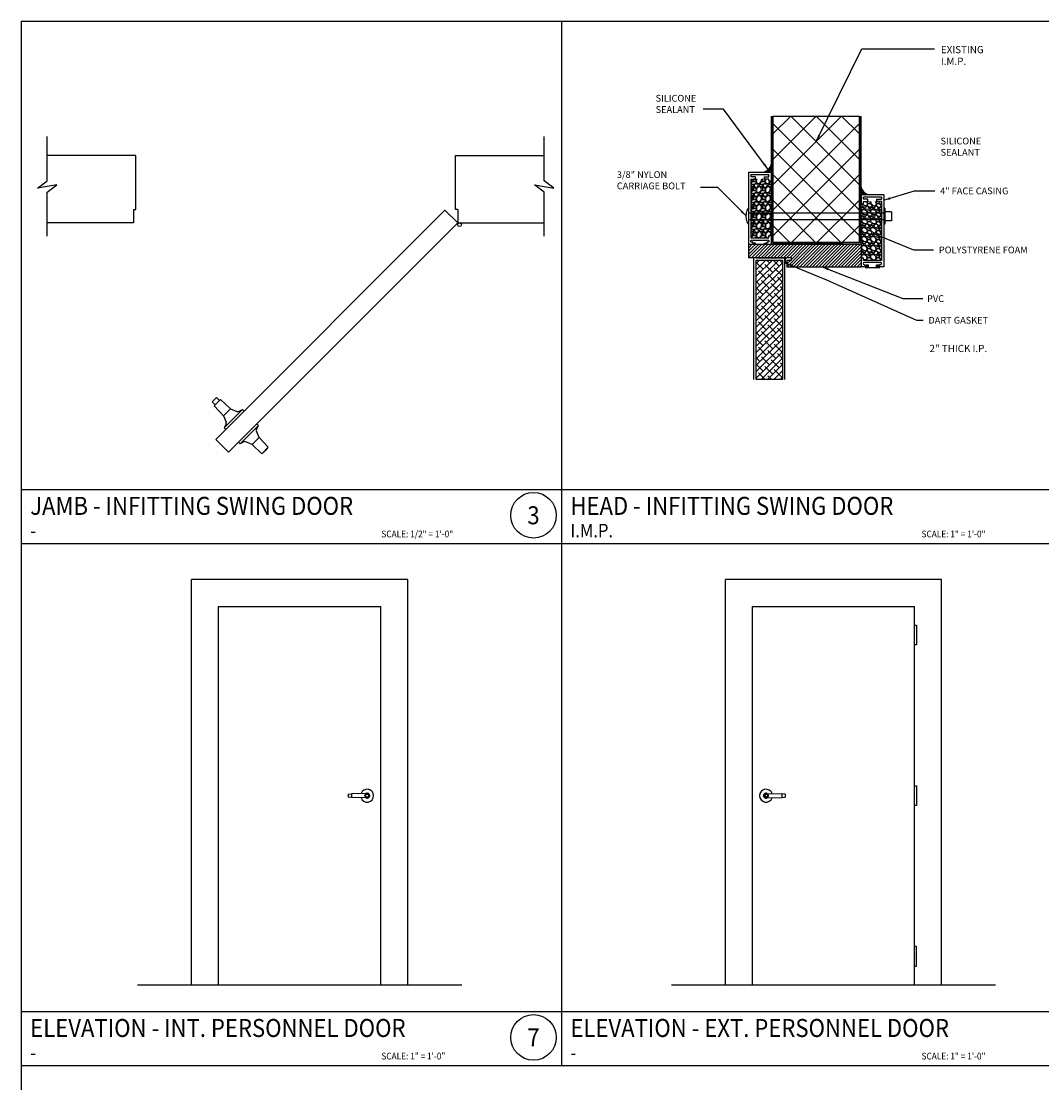
# Model space of a CAD drawing. Units: inches. Extents: x -1248 to 710, y -233 to 150.
# Drawn here: x -653 to -596, y -12 to 47 of the extents above; entities that cross this region are included whole.
import ezdxf
from ezdxf.enums import TextEntityAlignment as Align

# ---------------------------------------------------------------- set-up
doc = ezdxf.new("R2010")
doc.units = ezdxf.units.IN
doc.header["$MEASUREMENT"] = 0
for name, color, linetype in [('A-ANNO-AUS1', 1, 'Continuous'), ('A-DOOR-INTR', 4, 'Continuous'), ('A-DRAGON-CHANNEL', 3, 'Continuous'), ('A-DRAGON-NOTES', 2, 'Continuous'), ('A-DRAGON-SECTION', 4, 'Continuous'), ('A-DRAGON-WALL-PATT', 9, 'Continuous'), ('A-DRAGON-WALL-PATT-2', 9, 'Continuous'), ('A-DRAGON-WALL-REFG', 2, 'Continuous'), ('G-ANNO-TTLB-TEXT', 242, 'Continuous')]:
    doc.layers.add(name, color=color, linetype=linetype)
doc.styles.add('332', font='romans.shx', dxfattribs={"height": 0.09375, "bigfont": 'special.shx'})
doc.styles.get("Standard").update_dxf_attribs({"font": 'arial.ttf'})
doc.styles.add('T4', font='romans.shx', dxfattribs={"height": 0.4, "bigfont": 'special.shx'})
doc.styles.add('TITLE', font='hv-rf.shx', dxfattribs={"width": 0.9})
doc.dimstyles.new('4', dxfattribs={"dimscale": 4, "dimtxt": 0.09375, "dimasz": 0.125, "dimexe": 0.0625, "dimexo": 0.0625, "dimgap": 0, "dimtad": 1, "dimdec": 6, "dimzin": 3, "dimdsep": 46, "dimlunit": 4, "dimtxsty": 'Standard', "dimtsz": 0.046875, "dimcen": 0.09, "dimadec": 0, "dimazin": 0, "dimtfac": 1, "dimtdec": 6, "dimtix": 1, "dimtmove": 2, "dimatfit": 3, "dimfxl": 0, "dimtolj": 1, "dimtzin": 3, "dimarcsym": 0})

# ---------------------------------------------------------------- blocks, each defined once
blk = doc.blocks.new('A$C33EE48C5')
for p, q in [((36, 2), (0, 2)), ((0, 2), (0, 0)), ((36, 0), (36, 2)), ((0, 0), (36, 0))]:
    blk.add_line(p, q)
blk = doc.blocks.new('*X4')
at = {"color": 0}
for p, q in [((101.467, 99.922), (102.715, 101.169)), ((101.467, 100.276), (102.361, 101.169)), ((101.467, 100.629), (102.008, 101.169)), ((101.467, 100.983), (101.654, 101.169)), ((101.85, 100.658), (101.467, 101.04)), ((101.467, 99.568), (102.921, 101.022)), ((102.38, 100.481), (101.938, 100.923)), ((102.203, 101.011), (102.045, 101.169)), ((102.733, 100.834), (102.398, 101.169)), ((102.921, 101.001), (102.822, 101.1)), ((101.467, 99.215), (102.921, 100.668)), ((101.496, 100.304), (101.467, 100.333)), ((101.467, 98.861), (102.921, 100.314)), ((102.026, 100.127), (101.584, 100.569)), ((102.557, 99.951), (102.115, 100.393)), ((102.91, 100.304), (102.468, 100.746)), ((101.673, 99.774), (101.467, 99.979)), ((101.467, 98.508), (102.921, 99.961)), ((102.203, 99.597), (101.761, 100.039)), ((102.733, 99.42), (102.292, 99.862)), ((102.921, 99.94), (102.645, 100.216)), ((102.921, 99.587), (102.822, 99.685)), ((101.85, 99.243), (101.467, 99.626)), ((101.467, 98.154), (102.921, 99.607)), ((101.467, 97.801), (102.921, 99.254)), ((102.026, 98.713), (101.584, 99.155)), ((102.38, 99.067), (101.938, 99.509)), ((102.91, 98.89), (102.468, 99.332)), ((101.496, 98.89), (101.467, 98.919)), ((101.467, 97.447), (102.921, 98.9)), ((101.673, 98.36), (101.467, 98.565)), ((101.467, 97.094), (102.921, 98.547)), ((102.203, 98.183), (101.761, 98.625)), ((102.557, 98.536), (102.115, 98.978)), ((102.921, 98.526), (102.645, 98.802)), ((101.85, 97.829), (101.467, 98.211)), ((101.467, 96.74), (102.921, 98.193)), ((102.38, 97.652), (101.938, 98.094)), ((102.733, 98.006), (102.292, 98.448)), ((102.91, 97.476), (102.468, 97.918)), ((102.921, 98.173), (102.822, 98.271)), ((101.467, 96.386), (102.921, 97.84)), ((101.496, 97.476), (101.467, 97.504)), ((101.467, 96.033), (102.921, 97.486)), ((102.026, 97.299), (101.584, 97.741)), ((102.557, 97.122), (102.115, 97.564)), ((102.921, 97.112), (102.645, 97.387)), ((101.673, 96.945), (101.467, 97.151)), ((101.467, 95.679), (102.921, 97.132)), ((101.85, 96.415), (101.467, 96.797)), ((101.467, 95.326), (102.921, 96.779)), ((102.203, 96.769), (101.761, 97.211)), ((102.733, 96.592), (102.292, 97.034)), ((102.921, 96.758), (102.822, 96.857)), ((101.467, 94.972), (102.921, 96.425)), ((102.026, 95.885), (101.584, 96.327)), ((102.38, 96.238), (101.938, 96.68)), ((102.557, 95.708), (102.115, 96.15)), ((102.91, 96.061), (102.468, 96.503)), ((101.496, 96.061), (101.467, 96.09)), ((101.467, 94.619), (102.921, 96.072)), ((101.673, 95.531), (101.467, 95.737)), ((101.736, 94.534), (102.921, 95.718)), ((102.203, 95.354), (101.761, 95.796)), ((102.733, 95.178), (102.292, 95.62)), ((102.921, 95.698), (102.645, 95.973)), ((101.85, 95.001), (101.467, 95.383)), ((102.38, 94.824), (101.938, 95.266)), ((102.09, 94.534), (102.921, 95.365)), ((102.444, 94.534), (102.921, 95.011)), ((102.91, 94.647), (102.468, 95.089)), ((102.921, 95.344), (102.822, 95.443)), ((101.496, 94.647), (101.467, 94.676)), ((101.963, 94.534), (101.584, 94.912)), ((102.316, 94.534), (102.115, 94.736)), ((102.67, 94.534), (102.645, 94.559)), ((102.797, 94.534), (102.921, 94.658))]:
    blk.add_line(p, q, dxfattribs=at)
blk = doc.blocks.new('*X5')
at = {"color": 0}
for p, q in [((101.741, 106.913), (105.562, 110.734)), ((101.741, 108.328), (104.148, 110.734)), ((101.741, 109.742), (102.733, 110.734)), ((101.741, 105.499), (106.554, 110.312)), ((106.554, 105.499), (101.741, 110.312)), ((106.554, 106.913), (102.733, 110.734)), ((106.554, 108.328), (104.148, 110.734)), ((106.554, 109.742), (105.562, 110.734)), ((101.741, 104.085), (106.554, 108.898)), ((106.554, 104.085), (101.741, 108.898)), ((105.522, 103.702), (101.741, 107.483)), ((102.773, 103.702), (106.554, 107.483)), ((104.108, 103.702), (101.741, 106.069)), ((104.187, 103.702), (106.554, 106.069)), ((102.694, 103.702), (101.741, 104.655)), ((105.601, 103.702), (106.554, 104.655))]:
    blk.add_line(p, q, dxfattribs=at)
blk = doc.blocks.new('4 inch Face Casing - Backup Casing')
at = {"layer": 'A-DOOR-INTR'}
for p, q in [((-4, 1.25), (-4, 0)), ((-4, 1.25), (-4, 0)), ((-4, 1.25), (0, 1.25)), ((-4, 1.25), (-4, 0)), ((0, 1.25), (0, 0.875)), ((0, 1.25), (0, 0.875)), ((0, 1.25), (0, 0.875)), ((-3.875, 1.125), (-3.75, 1.125)), ((-3.875, 1.125), (-3.875, 0.125)), ((-3.875, 1.125), (-3.75, 1.125)), ((-3.875, 1.125), (-3.875, 0.125)), ((-3.875, 1.125), (-3.75, 1.125)), ((-3.875, 1.125), (-3.875, 0.125)), ((-3.75, 0.875), (-3.75, 1.125)), ((-3.75, 0.875), (-3.75, 1.125)), ((-3.75, 0.875), (-3.75, 1.125)), ((-3.625, 0.875), (-3.75, 0.875)), ((-3.625, 0.875), (-3.75, 0.875)), ((-3.625, 0.875), (-3.75, 0.875)), ((-3.625, 1.125), (-3.625, 0.875)), ((-3.625, 1.125), (-1.5, 1.125)), ((-3.625, 1.125), (-3.625, 0.875)), ((-3.625, 1.125), (-1.5, 1.125)), ((-3.625, 1.125), (-3.625, 0.875)), ((-3.625, 1.125), (-0.36, 1.125)), ((-0.36, 1.125), (-0.36, 0.125)), ((-0.36, 1.125), (-0.36, 0.125)), ((-0.36, 1.125), (-0.36, 0.125)), ((-0.223, 1.025), (-0.235, 1.025)), ((-0.235, 1.025), (-0.235, 0.225)), ((-0.223, 1.025), (-0.235, 1.025)), ((-0.235, 1.025), (-0.235, 0.225)), ((-0.223, 1.025), (-0.235, 1.025)), ((-0.235, 1.025), (-0.235, 0.225)), ((-0.062, 1.025), (-0.137, 1.025)), ((-0.062, 1.025), (-0.137, 1.025)), ((-0.062, 1.025), (-0.137, 1.025)), ((-0.062, 0.875), (-0.062, 1.025)), ((-0.062, 0.875), (-0.062, 1.025)), ((-0.062, 0.875), (-0.062, 1.025)), ((0, 0.875), (-0.062, 0.875)), ((0, 0.875), (-0.062, 0.875)), ((0, 0.875), (-0.062, 0.875)), ((-4, 0), (-3.5, 0)), ((-4, 0), (-3.5, 0)), ((-4, 0), (-3.5, 0)), ((-3.75, 0.125), (-3.875, 0.125)), ((-3.75, 0.125), (-3.875, 0.125)), ((-3.75, 0.125), (-3.875, 0.125)), ((-3.625, 0.375), (-3.75, 0.375)), ((-3.75, 0.375), (-3.75, 0.125)), ((-3.625, 0.375), (-3.75, 0.375)), ((-3.75, 0.375), (-3.75, 0.125)), ((-3.625, 0.375), (-3.75, 0.375)), ((-3.75, 0.375), (-3.75, 0.125)), ((-3.625, 0.125), (-3.625, 0.375)), ((-3.625, 0.125), (-3.625, 0.375)), ((-3.625, 0.125), (-3.625, 0.375)), ((-3.5, 0.125), (-3.625, 0.125)), ((-3.5, 0.125), (-3.625, 0.125)), ((-3.5, 0.125), (-3.625, 0.125)), ((-3.5, 0), (-3.5, 0.125)), ((-3.5, 0), (-3.5, 0.125)), ((-3.5, 0), (-3.5, 0.125)), ((-0.36, 0.125), (-0.485, 0.125)), ((-0.485, 0.125), (-0.485, 0)), ((-0.36, 0.125), (-0.485, 0.125)), ((-0.485, 0.125), (-0.485, 0)), ((-0.36, 0.125), (-0.485, 0.125)), ((-0.485, 0.125), (-0.485, 0)), ((-0.485, 0), (0, 0)), ((-0.485, 0), (0, 0)), ((-0.485, 0), (0, 0)), ((-0.223, 0.225), (-0.235, 0.225)), ((-0.223, 0.225), (-0.235, 0.225)), ((-0.223, 0.225), (-0.235, 0.225)), ((-0.062, 0.225), (-0.137, 0.225)), ((-0.062, 0.225), (-0.137, 0.225)), ((-0.062, 0.225), (-0.137, 0.225)), ((0, 0.375), (-0.062, 0.375)), ((-0.062, 0.375), (-0.062, 0.225)), ((0, 0.375), (-0.062, 0.375)), ((-0.062, 0.375), (-0.062, 0.225)), ((0, 0.375), (-0.062, 0.375)), ((-0.062, 0.375), (-0.062, 0.225)), ((0, 0.375), (0, 0)), ((0, 0.375), (0, 0)), ((0, 0.375), (0, 0))]:
    blk.add_line(p, q, dxfattribs=at)
for centre, start, end in [((-0.18, 1.07), 313.94552, 226.05448), ((-0.18, 1.07), 313.94552, 226.05448), ((-0.18, 1.07), 313.94552, 226.05448), ((-0.18, 0.18), 133.94552, 46.05448), ((-0.18, 0.18), 133.94552, 46.05448), ((-0.18, 0.18), 133.94552, 46.05448)]:
    blk.add_arc(centre, 0.0625, start, end, dxfattribs=at)
blk = doc.blocks.new('A$C570B1187')
at = {"layer": 'A-DRAGON-CHANNEL'}
for p, q in [((0.181, 0.125), (0.056, 0.125)), ((0.181, 0), (0.181, 0.125)), ((0.619, 0), (0.619, 0.125)), ((0.744, 0.125), (0.619, 0.125)), ((0, 0), (0.8, 0))]:
    blk.add_line(p, q, dxfattribs=at)

msp = doc.modelspace()

# ---------------------------------------------------------------- hatches: boundary and pattern name
at = {"layer": 'A-ANNO-AUS1'}
h = msp.add_hatch(dxfattribs=at)
h.set_pattern_fill('GRAVEL', color=256, scale=0.5, angle=0.3, style=0)
h.set_pattern_definition([(228.3128, (-638.243723, 70.999864), (-3.976382444, -4.520882837), [0.067268, -6.659544]), (185.2697, (-638.28846, 70.949629), (5.99730032, 0.531404585), [0.115434, -11.4279625]), (132.8104, (-638.403407, 70.939027), (5.028724644, -5.47374915), [0.081394, -8.058016]), (267.5737, (-638.59775, 70.813007), (0.447631516, 10.002481041), [0.105119, -10.406779]), (293.1337, (-638.6022, 70.707983), (-2.531386457, 5.986826024), [0.1030775, -10.2046865]), (357.5737, (-638.561703, 70.613193), (-10.002481041, 0.447631516), [0.105119, -10.406779]), (37.9942, (-638.456678, 70.608743), (-6.473734778, -5.033960448), [0.1390145, -13.7624245]), (72.5553, (-638.347125, 70.694318), (3.442361812, 11.018173232), [0.131244, -12.9931605]), (121.7296, (-638.30778, 70.819526), (-4.033983038, 6.478964541), [0.105475, -10.4420365]), (175.5364, (-638.36325, 70.909236), (5.50254304, -0.47119111), [0.120416, -5.9003815]), (222.6974, (-638.483301, 70.918608), (-5.9711236486, -5.5313364507), [0.155724, -15.4166875]), (139.1141, (-638.10273, 70.8106), (-3.51566138, 2.98163165), [0.0531505, -5.261922]), (171.7692, (-638.142913, 70.84539), (6.505146027, -0.965956487), [0.1011185, -10.0107555]), (225.3, (-638.243, 70.85987), (0.002618, -0.4999933), [0.0707105, -0.636396]), (203.4986, (-638.278304, 70.91968), (2.49472963, 1.01307686), [0.038079, -3.7698075]), (292.1014, (-638.313225, 70.9045), (-0.50784705, 1.4973616), [0.0538515, -2.638731]), (31.2638, (-638.29296, 70.8546), (1.49474248, 1.00784147), [0.0874645, -2.8280115]), (161.8651, (-638.2182, 70.9), (1.0026045, -0.4947564), [0.0632455, -1.5178935]), (16.6895, (-638.60322, 70.90298), (4.992078634, 1.526155618), [0.0886, -8.7714225]), (70.6462, (-638.518353, 70.928425), (-1.971172402, -5.51039759), [0.0743305, -7.358704]), (293.4986, (-638.218723, 70.999994), (-1.01307686, 2.49472963), [0.0761575, -3.731729]), (343.9105, (-638.188357, 70.930153), (-5.007786487, 1.473795968), [0.0886, -8.7714225]), (339.744, (-638.6016, 70.592984), (-2.50520261, 0.986894376), [0.08544, -4.186562]), (295.0751, (-638.52144, 70.563403), (-2.528759635, 5.48683643), [0.071589, -7.0873215]), (67.1014, (-638.211106, 70.50003), (0.98689705, 2.50520156), [0.0761575, -3.731729]), (17.654, (-638.181472, 70.570184), (-6.489439996, -2.034003606), [0.0838155, -8.297712]), (69.744, (-638.4561, 70.498745), (-0.986894376, -2.50520261), [0.04272, -4.229282]), (101.6099, (-638.24111, 70.49987), (-0.5104639, 1.99735498), [0.025495, -2.5240145]), (166.2638, (-638.24624, 70.52484), (1.5025977, -0.49213823), [0.1030775, -1.958475]), (186.309, (-638.346365, 70.54932), (4.997313357, 0.526172623), [0.095525, -9.4569615]), (303.9901, (-638.29273, 70.8096), (-0.50522978, 0.9973681), [0.072111, -1.7306645]), (353.4572, (-638.252414, 70.749815), (8.505119152, -0.9554846), [0.125897, -12.4637815]), (61.2454, (-638.127337, 70.73547), (-1.981646724, -3.510424143), [0.051478, -5.096337]), (90.3, (-638.10257, 70.7806), (-0.502611, 0.497375), [0.03, -0.47]), (120.5564, (-638.356444, 70.564267), (2.018295908, -3.489481336), [0.069462, -6.87676]), (48.3128, (-638.391758, 70.624083), (3.976382444, 4.520882837), [0.134536, -6.592276]), (0.3, (-638.3023, 70.72455), (0.497375, 0.502611), [0.13, -0.37]), (325.6048, (-638.172284, 70.725234), (-5.018254487, 3.473776523), [0.079057, -7.826637]), (254.3546, (-638.10705, 70.680575), (-0.48952116, -2.00259063), [0.072801, -3.567254]), (207.946, (-638.126683, 70.610471), (-9.473687841, -5.049676963), [0.1185325, -11.734737]), (175.7261, (-638.231393, 70.554922), (-6.502529147, 0.46595678), [0.1253995, -12.414537])])
h.paths.add_polyline_path([(-611.227, 37.997), (-612.227, 37.997), (-612.227, 34.732), (-611.227, 34.732), (-611.227, 34.857), (-611.102, 34.857), (-611.102, 37.872), (-611.227, 37.872)])
h = msp.add_hatch(dxfattribs=at)
h.set_pattern_fill('GRAVEL', color=256, scale=0.5, angle=0.3, style=0)
h.set_pattern_definition([(311.6872, (-578.960068, 69.749864), (3.976382444, -4.520882837), [0.067268, -6.659544]), (354.7303, (-578.91533, 69.699629), (-5.99730032, 0.531404585), [0.115434, -11.4279625]), (47.1896, (-578.800384, 69.689027), (-5.028724644, -5.47374915), [0.081394, -8.058016]), (272.4263, (-578.60604, 69.563007), (-0.447631516, 10.002481041), [0.105119, -10.406779]), (246.8663, (-578.60159, 69.457983), (2.531386457, 5.986826024), [0.1030775, -10.2046865]), (182.4263, (-578.642088, 69.363193), (10.002481041, 0.447631516), [0.105119, -10.406779]), (142.0058, (-578.747112, 69.358743), (6.473734778, -5.033960448), [0.1390145, -13.7624245]), (107.4447, (-578.856666, 69.444318), (-3.442361812, 11.018173232), [0.131244, -12.9931605]), (58.2704, (-578.89601, 69.569526), (4.033983038, 6.478964541), [0.105475, -10.4420365]), (4.4636, (-578.84054, 69.659236), (-5.50254304, -0.47119111), [0.120416, -5.9003815]), (317.3026, (-578.72049, 69.668608), (5.9711236486, -5.5313364507), [0.155724, -15.4166875]), (40.8859, (-579.10106, 69.5606), (3.51566138, 2.98163165), [0.0531505, -5.261922]), (8.2308, (-579.060878, 69.59539), (-6.505146027, -0.965956487), [0.1011185, -10.0107555]), (314.7, (-578.9608, 69.60987), (-0.002618, -0.4999933), [0.0707105, -0.636396]), (336.5014, (-578.92549, 69.66968), (-2.49472963, 1.01307686), [0.038079, -3.7698075]), (247.8986, (-578.89057, 69.6545), (0.50784705, 1.4973616), [0.0538515, -2.638731]), (148.7362, (-578.91083, 69.6046), (-1.49474248, 1.00784147), [0.0874645, -2.8280115]), (18.1349, (-578.98559, 69.65), (-1.0026045, -0.4947564), [0.0632455, -1.5178935]), (163.3105, (-578.60057, 69.65298), (-4.992078634, 1.526155618), [0.0886, -8.7714225]), (109.3538, (-578.685438, 69.678425), (1.971172402, -5.51039759), [0.0743305, -7.358704]), (246.5014, (-578.98507, 69.749994), (1.01307686, 2.49472963), [0.0761575, -3.731729]), (196.0895, (-579.015433, 69.680153), (5.007786487, 1.473795968), [0.0886, -8.7714225]), (200.256, (-578.602193, 69.342984), (2.50520261, 0.986894376), [0.08544, -4.186562]), (244.9249, (-578.68235, 69.313403), (2.528759635, 5.48683643), [0.071589, -7.0873215]), (112.8986, (-578.992685, 69.25003), (-0.98689705, 2.50520156), [0.0761575, -3.731729]), (162.346, (-579.022318, 69.320184), (6.489439996, -2.034003606), [0.0838155, -8.297712]), (110.256, (-578.74769, 69.248745), (0.986894376, -2.50520261), [0.04272, -4.229282]), (78.3901, (-578.96269, 69.24987), (0.5104639, 1.99735498), [0.025495, -2.5240145]), (13.7362, (-578.95755, 69.27484), (-1.5025977, -0.49213823), [0.1030775, -1.958475]), (353.691, (-578.857425, 69.29932), (-4.997313357, 0.526172623), [0.095525, -9.4569615]), (236.0099, (-578.91106, 69.5596), (0.50522978, 0.9973681), [0.072111, -1.7306645]), (186.5428, (-578.951377, 69.499815), (-8.505119152, -0.9554846), [0.125897, -12.4637815]), (118.7546, (-579.076453, 69.48547), (1.981646724, -3.510424143), [0.051478, -5.096337]), (89.7, (-579.1012, 69.5306), (0.502611, 0.497375), [0.03, -0.47]), (59.4436, (-578.847347, 69.314267), (-2.018295908, -3.489481336), [0.069462, -6.87676]), (131.6872, (-578.812033, 69.374083), (-3.976382444, 4.520882837), [0.134536, -6.592276]), (179.7, (-578.9015, 69.47455), (-0.497375, 0.502611), [0.13, -0.37]), (214.3952, (-579.031506, 69.475234), (5.018254487, 3.473776523), [0.079057, -7.826637]), (285.6454, (-579.09674, 69.430575), (0.48952116, -2.00259063), [0.072801, -3.567254]), (332.054, (-579.077108, 69.360471), (9.473687841, -5.049676963), [0.1185325, -11.734737]), (4.2739, (-578.972397, 69.304922), (6.502529147, 0.46595678), [0.1253995, -12.414537])])
h.paths.add_polyline_path([(-605.977, 36.747), (-604.977, 36.747), (-604.977, 33.482), (-605.977, 33.482), (-605.977, 33.607), (-606.102, 33.607), (-606.102, 36.622), (-605.977, 36.622)])
h = msp.add_hatch(dxfattribs=at)
h.set_pattern_fill('ANSI31', color=256, style=0)
h.set_pattern_definition([(45, (-638.6011, 70.49799), (-0.08838835, 0.08838835), [])])
h.paths.add_polyline_path([(-612.352, 34.372), (-612.352, 33.622), (-609.977, 33.622), (-609.977, 33.497), (-610.227, 33.497), (-610.227, 33.122), (-606.102, 33.122), (-606.102, 34.372)])

# ---------------------------------------------------------------- linework, layer by layer
for p, q in [((-652.75, 46.764), (-397.87, 46.764)), ((-652.75, 46.764), (-652.75, -49.236)), ((-622.75, 46.764), (-622.75, -11.236)), ((-646.384, 39.31), (-651.306, 39.31)), ((-646.384, 36.31), (-646.384, 39.31)), ((-628.634, 36.31), (-628.634, 39.31)), ((-628.634, 39.31), (-623.712, 39.31)), ((-646.509, 36.31), (-646.384, 36.31)), ((-646.509, 36.31), (-646.509, 35.56)), ((-628.509, 36.31), (-628.634, 36.31)), ((-628.509, 36.31), (-628.509, 35.56)), ((-646.509, 35.56), (-651.306, 35.56)), ((-628.509, 35.459), (-628.509, 35.56)), ((-628.509, 35.56), (-623.712, 35.56)), ((-628.306, 35.459), (-628.306, 35.56)), ((-610.269, 33.622), (-610.227, 33.622)), ((-610.332, 33.56), (-610.332, 33.381)), ((-641.911, 25.871), (-642.154, 25.628)), ((-641.977, 25.451), (-642.154, 25.628)), ((-641.679, 25.749), (-642.032, 25.396)), ((-642.032, 25.396), (-641.524, 24.843)), ((-641.734, 25.694), (-641.911, 25.871)), ((-641.126, 25.241), (-641.679, 25.749)), ((-641.126, 25.241), (-641.524, 24.843)), ((-641.524, 24.843), (-641.371, 24.5)), ((-640.463, 25.197), (-641.48, 24.18)), ((-641.391, 24.092), (-640.375, 25.109)), ((-641.126, 25.241), (-640.782, 25.088)), ((-640.676, 25.091), (-640.463, 25.197)), ((-640.463, 25.197), (-640.375, 25.109)), ((-641.373, 24.393), (-641.48, 24.18)), ((-641.48, 24.18), (-641.391, 24.092)), ((-639.579, 24.313), (-640.596, 23.297)), ((-639.685, 24.101), (-639.579, 24.313)), ((-639.579, 24.313), (-639.668, 24.401)), ((-639.535, 23.65), (-639.933, 23.252)), ((-639.535, 23.65), (-639.688, 23.994)), ((-639.535, 23.65), (-639.027, 23.098)), ((-640.596, 23.297), (-640.684, 23.385)), ((-640.383, 23.403), (-640.596, 23.297)), ((-639.933, 23.252), (-640.277, 23.405)), ((-639.38, 22.744), (-639.933, 23.252)), ((-639.027, 23.098), (-639.38, 22.744)), ((-639.071, 23.031), (-639.314, 22.788)), ((-639.071, 23.031), (-639.082, 23.042)), ((-639.314, 22.788), (-639.325, 22.799)), ((-652.75, 20.764), (-562.75, 20.764)), ((-652.75, 17.764), (-562.75, 17.764)), ((-643.287, -6.751), (-643.287, 15.749)), ((-631.287, 15.749), (-643.287, 15.749)), ((-631.287, -6.751), (-631.287, 15.749)), ((-613.64, -6.751), (-613.64, 15.749)), ((-601.64, 15.749), (-613.64, 15.749)), ((-601.64, -6.751), (-601.64, 15.749)), ((-641.787, 14.249), (-632.787, 14.249)), ((-641.787, -6.751), (-641.787, 14.249)), ((-632.787, -6.751), (-632.787, 14.249)), ((-612.14, 14.249), (-603.14, 14.249)), ((-612.14, -6.751), (-612.14, 14.249)), ((-603.14, -6.751), (-603.14, 14.249)), ((-603.14, 13.218), (-603.038, 13.218)), ((-603.038, 13.218), (-603.038, 12.124)), ((-603.038, 12.124), (-603.14, 12.124)), ((-603.14, 4.296), (-603.038, 4.296)), ((-603.038, 4.296), (-603.038, 3.202)), ((-634.599, 3.827), (-634.412, 3.843)), ((-634.599, 3.827), (-634.599, 3.671)), ((-634.412, 3.655), (-634.599, 3.671)), ((-633.537, 3.874), (-634.412, 3.843)), ((-634.412, 3.843), (-634.412, 3.655)), ((-633.537, 3.624), (-634.412, 3.655)), ((-611.475, 3.761), (-611.452, 3.761)), ((-611.475, 3.737), (-611.444, 3.737)), ((-611.452, 3.761), (-611.448, 3.749)), ((-611.437, 3.761), (-611.448, 3.749)), ((-611.444, 3.737), (-611.433, 3.749)), ((-611.437, 3.761), (-611.427, 3.761)), ((-611.429, 3.737), (-611.433, 3.749)), ((-611.429, 3.737), (-611.382, 3.737)), ((-611.423, 3.749), (-611.427, 3.761)), ((-611.423, 3.749), (-611.382, 3.749)), ((-611.39, 3.874), (-610.515, 3.843)), ((-611.39, 3.624), (-610.515, 3.655)), ((-610.515, 3.843), (-610.515, 3.655)), ((-610.327, 3.827), (-610.515, 3.843)), ((-610.515, 3.655), (-610.327, 3.671)), ((-610.327, 3.827), (-610.327, 3.671)), ((-603.038, 3.202), (-603.14, 3.202)), ((-603.038, -4.626), (-603.14, -4.626)), ((-603.038, -5.72), (-603.038, -4.626)), ((-603.14, -5.72), (-603.038, -5.72)), ((-646.287, -6.751), (-628.287, -6.751)), ((-616.64, -6.751), (-598.64, -6.751)), ((-652.75, -8.236), (-562.75, -8.236)), ((-652.75, -11.236), (-562.75, -11.236))]:
    msp.add_line(p, q)
for centre, radius in [((-628.407, 35.459), 0.102), ((-633.537, 3.749), 0.125), ((-633.537, 3.749), 0.0859), ((-611.39, 3.749), 0.125), ((-611.39, 3.749), 0.0859)]:
    msp.add_circle(centre, radius)
for centre, radius, start, end in [((-610.269, 33.56), 0.0625, 90, 180), ((-610.039, 33.56), 0.0625, 270, 90), ((-610.279, 33.381), 0.0525, 180, 0), ((-640.731, 25.203), 0.125, 246.03751, 296.56505), ((-641.485, 24.449), 0.125, 333.43495, 23.96249), ((-639.574, 24.045), 0.125, 153.43495, 203.96249), ((-640.327, 23.291), 0.125, 66.03751, 116.56505), ((-633.537, 3.749), 0.359, 198.29546, 161.70454), ((-633.537, 3.749), 0.141, 240.6178, 119.3822), ((-611.39, 3.749), 0.359, 18.29546, 341.70454), ((-611.39, 3.749), 0.141, 60.6178, 299.3822), ((-611.39, 3.749), 0.0781, 171.37307, 188.62693), ((-611.382, 3.743), 0.00586, 270, 90)]:
    msp.add_arc(centre, radius, start, end)
msp.add_line((-611.971, 34.372), (-611.477, 34.372), dxfattribs=at)
at = {"layer": 'A-DOOR-INTR'}
for p, q in [((-612.352, 36.122), (-604.852, 36.122)), ((-604.789, 36.372), (-604.852, 36.372)), ((-604.789, 36.372), (-604.789, 35.497)), ((-604.414, 36.185), (-604.789, 36.185)), ((-604.414, 36.185), (-604.414, 35.685)), ((-612.352, 35.747), (-604.852, 35.747)), ((-604.789, 35.497), (-604.852, 35.497)), ((-604.414, 35.685), (-604.789, 35.685)), ((-612.352, 34.372), (-612.352, 33.622)), ((-606.102, 34.372), (-606.102, 33.622)), ((-610.227, 33.622), (-612.352, 33.622)), ((-612.055, 26.865), (-612.055, 33.622)), ((-611.93, 33.622), (-610.227, 33.622)), ((-610.352, 33.622), (-610.352, 26.865)), ((-609.977, 33.622), (-610.227, 33.622)), ((-609.977, 33.497), (-609.977, 33.622)), ((-611.93, 26.862), (-611.93, 33.497)), ((-611.93, 33.497), (-610.477, 33.497)), ((-610.477, 33.497), (-610.477, 26.865)), ((-610.227, 33.497), (-610.227, 33.122)), ((-610.227, 33.497), (-609.977, 33.497)), ((-610.227, 33.122), (-606.102, 33.122))]:
    msp.add_line(p, q, dxfattribs=at)
at = {"layer": 'A-DOOR-INTR', "extrusion": (0, 0, -1)}
msp.add_ellipse((-612.352, 35.935), major_axis=(0, 0.438), ratio=0.292571, start_param=3.141593, end_param=6.283185, dxfattribs=at)
at = {"layer": 'A-DRAGON-NOTES'}
for points in [[(-605.942, 37.275, 0, 0.133, 0), (-605.656, 37.554, 0, 0, 0), (-603.049, 40.093, 0, 0, 0), (-601.927, 40.093, 0, 0, 0)], [(-610.352, 28.633, 0, 0.133, 0), (-609.952, 28.633, 0, 0, 0), (-602.61, 28.633, 0, 0, 0)]]:
    msp.add_lwpolyline(points, format="xyseb", dxfattribs=at)
at = {"layer": 'A-DRAGON-SECTION'}
for points in [[(-651.306, 34.828), (-651.306, 37.275), (-650.77, 37.681), (-651.842, 37.494), (-651.306, 37.9), (-651.306, 40.366)], [(-623.712, 34.828), (-623.712, 37.275), (-624.248, 37.681), (-623.176, 37.494), (-623.712, 37.9), (-623.712, 40.366)]]:
    msp.add_lwpolyline(points, dxfattribs=at)
at = {"layer": 'A-DRAGON-WALL-PATT', "color": 1}
for centre, radius, start, end in [((-611.671, 38.945), 0.587, 282.64682, 345.86446), ((-611.671, 38.945), 0.647, 297.66787, 331.66557), ((-611.671, 38.945), 0.693, 304.29113, 325.1941), ((-605.533, 37.695), 0.587, 194.13554, 257.35318), ((-605.533, 37.695), 0.647, 208.33443, 242.33213), ((-605.533, 37.695), 0.693, 214.8059, 235.70887)]:
    msp.add_arc(centre, radius, start, end, dxfattribs=at)
at = {"layer": 'A-DRAGON-WALL-REFG'}
for p, q in [((-611.102, 41.498), (-611.102, 34.372)), ((-606.102, 34.372), (-606.102, 41.498)), ((-611.102, 34.372), (-606.102, 34.372)), ((-607.102, 34.372), (-611.102, 34.372))]:
    msp.add_line(p, q, dxfattribs=at)
at = {"layer": 'A-DRAGON-WALL-REFG', "color": 1}
for p, q in [((-611.008, 41.498), (-611.008, 34.466)), ((-606.196, 34.466), (-606.196, 41.498)), ((-611.008, 34.466), (-606.196, 34.466))]:
    msp.add_line(p, q, dxfattribs=at)
at = {"layer": 'DEFPOINTS'}
for points in [[(-611.008, 34.466), (-611.008, 41.498), (-606.196, 41.498), (-606.196, 34.466)], [(-611.93, 26.862), (-611.93, 33.497), (-610.477, 33.497), (-610.477, 26.862)]]:
    msp.add_lwpolyline(points, close=True, dxfattribs=at)
at = {"layer": 'G-ANNO-TTLB-TEXT'}
for centre in [(-624.301, 19.323), (-624.301, -9.677)]:
    msp.add_circle(centre, 1.264, dxfattribs=at)

# ---------------------------------------------------------------- block references
at = {"xscale": -1, "rotation": 90}
msp.add_blockref('4 inch Face Casing - Backup Casing', (-611.102, 34.372), dxfattribs=at)
at = {"rotation": 270}
msp.add_blockref('4 inch Face Casing - Backup Casing', (-606.102, 33.122), dxfattribs=at)
at = {"xscale": 0.5, "yscale": 0.5, "zscale": 0.5, "rotation": 45}
msp.add_blockref('A$C33EE48C5', (-641.237, 22.833), dxfattribs=at)
at = {"layer": 'A-DRAGON-CHANNEL'}
msp.add_blockref('A$C570B1187', (-605.875, 33.091), dxfattribs=at)
at = {"layer": 'A-DRAGON-WALL-PATT', "color": 1}
msp.add_blockref('*X5', (-712.75, -69.236), dxfattribs=at)
at = {"layer": 'A-DRAGON-WALL-PATT-2'}
msp.add_blockref('*X4', (-713.397, -67.672), dxfattribs=at)

# ---------------------------------------------------------------- texts
at = {"layer": 'A-DRAGON-NOTES', "style": 'T4'}
for s, p in [('EXISTING', (-601.676, 44.987)), ('I.M.P.', (-601.676, 44.34)), ('2" THICK I.P.', (-602.307, 28.389))]:
    msp.add_text(s, height=0.4, dxfattribs=at).set_placement(p)
at = {"layer": 'A-DRAGON-NOTES', "char_height": 0.375, "attachment_point": 1, "style": '332'}
for s, insert, width in [('SILICONE\\PSEALANT', (-617.517, 42.672), 2.55922), ('SILICONE\\PSEALANT', (-601.694, 40.296), 6.11195), ('3/8" NYLON CARRIAGE BOLT', (-619.671, 38.431), 4.30057), ('PVC', (-602.442, 31.546), 6.10938)]:
    msp.add_mtext(s, dxfattribs=dict(at, insert=insert, width=width))
for s, insert in [('4" FACE CASING', (-601.716, 37.527)), ('POLYSTYRENE FOAM', (-601.787, 34.249)), ('DART GASKET', (-602.368, 30.344))]:
    msp.add_mtext(s, dxfattribs=dict(at, insert=insert))
at = {"layer": 'G-ANNO-TTLB-TEXT', "style": 'TITLE', "width": 0.9}
for s, height, p in [('JAMB - INFITTING SWING DOOR', 1, (-652.25, 19.347)), ('HEAD - INFITTING SWING DOOR', 1, (-622.25, 19.347)), ('-', 0.75, (-652.25, 18.097)), ('SCALE: 1/2" = 1\'-0"', 0.375, (-632.75, 18.097)), ('I.M.P.', 0.75, (-622.25, 18.097)), ('SCALE: 1" = 1\'-0"', 0.375, (-602.75, 18.097)), ('ELEVATION - INT. PERSONNEL DOOR', 1, (-652.25, -9.653)), ('ELEVATION - EXT. PERSONNEL DOOR', 1, (-622.25, -9.653)), ('-', 0.75, (-652.25, -10.903)), ('SCALE: 1" = 1\'-0"', 0.375, (-632.75, -10.903)), ('-', 0.75, (-622.25, -10.903)), ('SCALE: 1" = 1\'-0"', 0.375, (-602.75, -10.903))]:
    msp.add_text(s, height=height, dxfattribs=at).set_placement(p)
for s, p in [('3', (-624.301, 19.323)), ('7', (-624.301, -9.677))]:
    msp.add_text(s, height=1, dxfattribs=at).set_placement(p, align=Align.MIDDLE_CENTER)

# ---------------------------------------------------------------- leaders
at = {"layer": 'A-DRAGON-NOTES'}
for points in [[(-608.602, 40.083), (-606.068, 45.222), (-602.031, 45.222)], [(-611.261, 38.525), (-613.756, 41.875), (-614.878, 41.875)], [(-612.48, 35.935), (-614.063, 37.52), (-615.027, 37.52)], [(-608.271, 33.122), (-603.797, 31.36), (-602.675, 31.36)]]:
    msp.add_leader(points, dimstyle='4', override={"dimscale": 1, "dimasz": 0.375, "dimgap": 0, "dimtad": 0, "dimdec": 4, "dimlunit": 2, "dimse2": 1, "dimtdec": 4, "dimtmove": 0, "dimtzin": 0}, dxfattribs=at)
at = {"layer": 'A-DRAGON-NOTES', "annotation_type": 0, "has_hookline": 1, "hookline_direction": 0}
for points, text_width in [([(-604.855, 36.819), (-603.132, 37.34), (-602.01, 37.34)], 4.571), ([(-605.457, 34.992), (-603.202, 34.061), (-602.081, 34.061)], 5.5), ([(-610.279, 33.329), (-608.024, 32.398), (-603.036, 30.156), (-602.661, 30.156)], 3.696)]:
    msp.add_leader(points, dimstyle='4', override={"dimscale": 1, "dimasz": 0.375, "dimgap": 0, "dimtad": 0, "dimdec": 4, "dimlunit": 2, "dimse2": 1, "dimtdec": 4, "dimtmove": 0, "dimtzin": 0}, dxfattribs=dict(at, text_width=text_width))

doc.saveas('drawing.dxf')
